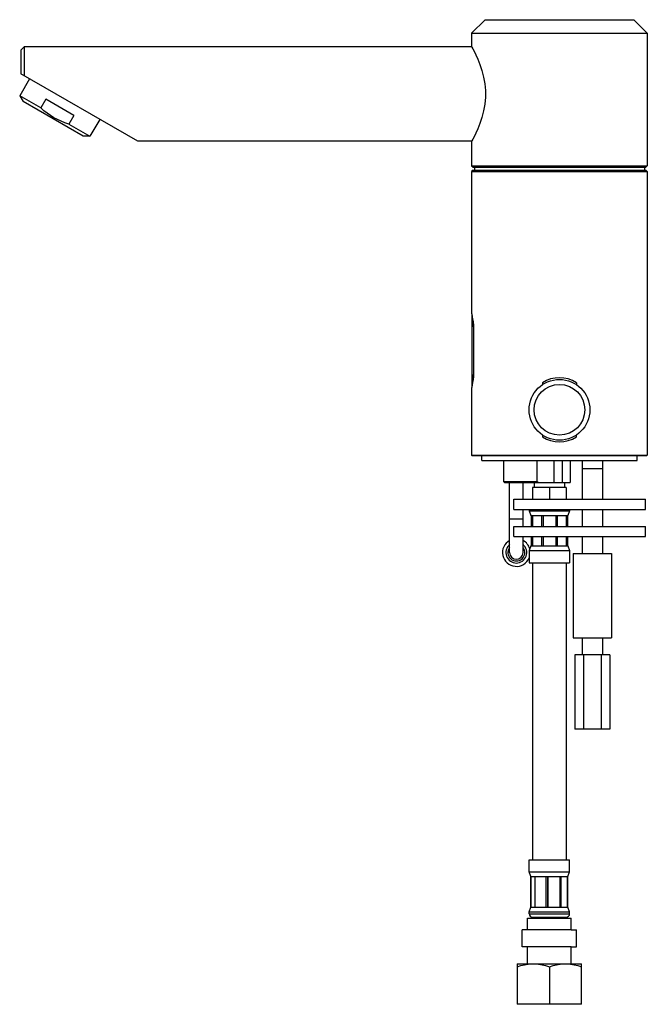
# Model space of a CAD drawing. Extents: x -326 to 320, y -203 to 203.
# Drawn here: x -326 to -141, y -88 to 203 of the extents above; entities that cross this region are included whole.
import ezdxf

# ---------------------------------------------------------------- set-up
doc = ezdxf.new("R2010")
doc.units = 0
doc.header["$MEASUREMENT"] = 0
doc.layers.add('VRSTVA_1', color=7, linetype='CONTINUOUS')
doc.layers.add('VRSTVA_10', color=7, linetype='CONTINUOUS')

msp = doc.modelspace()

# ---------------------------------------------------------------- linework, layer by layer
at = {"layer": 'VRSTVA_1'}
for points in [[(-192.55, 74.4043), (-192.55, 74.4043), (-192.45, 74.3043), (-192.45, 74.3043)], [(-189.5499, 72.8043), (-189.5499, 72.8043), (-189.5499, 74.3043), (-189.5499, 74.3043)], [(-143.5489, 72.8043), (-143.5489, 72.8043), (-143.5489, 74.3043), (-143.5489, 74.3043)], [(-189.5499, 72.8043), (-189.5499, 72.8043), (-143.549, 72.8043), (-143.549, 72.8043)], [(-183.0498, 66.5042), (-183.0498, 66.5042), (-183.0498, 72.8043), (-183.0498, 72.8043)], [(-173.2009, 66.5042), (-173.2009, 66.5042), (-173.2009, 72.8043), (-173.2009, 72.8043)], [(-168.2347, 72.8043), (-168.2347, 72.8043), (-168.2347, 66.3042), (-168.2347, 66.3042)], [(-165.7645, 72.8043), (-165.7645, 72.8043), (-165.7645, 66.3042), (-165.7645, 66.3042)], [(-163.3494, 72.8043), (-163.3494, 72.8043), (-163.3494, 66.3042), (-163.3494, 66.3042)], [(-159.8493, 72.8043), (-159.8493, 72.8043), (-159.8493, 61.3041), (-159.8493, 61.3041)], [(-153.8492, 70.3043), (-153.8492, 70.3043), (-159.8493, 70.3043), (-159.8493, 70.3043)], [(-153.8492, 72.8043), (-153.8492, 72.8043), (-153.8492, 61.3041), (-153.8492, 61.3041)], [(-173.2009, 66.5042), (-173.2009, 66.5042), (-183.0498, 66.5042), (-183.0498, 66.5042)], [(-182.8498, 66.3042), (-182.8498, 66.3042), (-183.0498, 66.5042), (-183.0498, 66.5042)], [(-182.8498, 66.3042), (-182.8498, 66.3042), (-166.5494, 66.3042), (-166.5494, 66.3042)], [(-181.3201, 45.5537), (-181.3201, 45.5537), (-181.3201, 66.3042), (-181.3201, 66.3042)], [(-177.32, 61.3041), (-177.32, 61.3041), (-177.32, 66.3042), (-177.32, 66.3042)], [(-164.5494, 64.8041), (-164.5494, 64.8041), (-174.5496, 64.8041), (-174.5496, 64.8041)], [(-174.5496, 64.8041), (-174.5496, 64.8041), (-174.5496, 61.3041), (-174.5496, 61.3041)], [(-173.9996, 66.3042), (-173.9996, 66.3042), (-173.9996, 64.8041), (-173.9996, 64.8041)], [(-169.5495, 64.8041), (-169.5495, 64.8041), (-169.5495, 61.3041), (-169.5495, 61.3041)], [(-166.5494, 66.3042), (-166.5494, 66.3042), (-163.3494, 66.3042), (-163.3494, 66.3042)], [(-165.0994, 66.3042), (-165.0994, 66.3042), (-165.0994, 64.8041), (-165.0994, 64.8041)], [(-164.5494, 64.8041), (-164.5494, 64.8041), (-164.5494, 61.3041), (-164.5494, 61.3041)], [(-180.0497, 61.3041), (-180.0497, 61.3041), (-141.0491, 61.3041), (-141.0491, 61.3041)], [(-180.0497, 58.304), (-180.0497, 58.304), (-180.0497, 61.3041), (-180.0497, 61.3041)], [(-141.0489, 58.304), (-141.0489, 58.304), (-141.0489, 61.3041), (-141.0489, 61.3041)], [(-180.0497, 58.304), (-180.0497, 58.304), (-141.0491, 58.304), (-141.0491, 58.304)], [(-177.32, 53.3039), (-177.32, 53.3039), (-177.32, 58.304), (-177.32, 58.304)], [(-175.5496, 58.304), (-175.5496, 58.304), (-175.5496, 57.8777), (-175.5496, 57.8777)], [(-163.5494, 58.304), (-163.5494, 58.304), (-163.5494, 57.8777), (-163.5494, 57.8777)], [(-159.8493, 58.304), (-159.8493, 58.304), (-159.8493, 53.3039), (-159.8493, 53.3039)], [(-153.8492, 58.304), (-153.8492, 58.304), (-153.8492, 53.3039), (-153.8492, 53.3039)], [(-181.3201, 55.5539), (-181.3201, 55.5539), (-177.32, 55.5539), (-177.32, 55.5539)], [(-175.5496, 57.8777), (-175.5496, 57.8777), (-163.5494, 57.8777), (-163.5494, 57.8777)], [(-175.5496, 57.8777), (-175.5496, 57.8777), (-175.0496, 56.504), (-175.0496, 56.504)], [(-175.0496, 56.504), (-175.0496, 56.504), (-164.0495, 56.504), (-164.0495, 56.504)], [(-174.8996, 56.504), (-174.8996, 56.504), (-174.8996, 53.3039), (-174.8996, 53.3039)], [(-174.5343, 56.504), (-174.5343, 56.504), (-174.5343, 53.3039), (-174.5343, 53.3039)], [(-171.874, 56.504), (-171.874, 56.504), (-171.874, 53.3039), (-171.874, 53.3039)], [(-171.4307, 56.504), (-171.4307, 56.504), (-171.4307, 53.3039), (-171.4307, 53.3039)], [(-167.6684, 56.504), (-167.6684, 56.504), (-167.6684, 53.3039), (-167.6684, 53.3039)], [(-167.2251, 56.504), (-167.2251, 56.504), (-167.2251, 53.3039), (-167.2251, 53.3039)], [(-164.5647, 56.504), (-164.5647, 56.504), (-164.5647, 53.3039), (-164.5647, 53.3039)], [(-164.1994, 56.504), (-164.1994, 56.504), (-164.1994, 53.3039), (-164.1994, 53.3039)], [(-163.5494, 57.8777), (-163.5494, 57.8777), (-164.0494, 56.504), (-164.0494, 56.504)], [(-180.0497, 53.3039), (-180.0497, 53.3039), (-141.0491, 53.3039), (-141.0491, 53.3039)], [(-180.0497, 50.3038), (-180.0497, 50.3038), (-180.0497, 53.3039), (-180.0497, 53.3039)], [(-141.0489, 50.3038), (-141.0489, 50.3038), (-141.0489, 53.3039), (-141.0489, 53.3039)], [(-180.0497, 50.3038), (-180.0497, 50.3038), (-141.0491, 50.3038), (-141.0491, 50.3038)], [(-177.32, 45.5537), (-177.32, 45.5537), (-177.32, 50.3038), (-177.32, 50.3038)], [(-174.8996, 50.3038), (-174.8996, 50.3038), (-174.8996, 47.5038), (-174.8996, 47.5038)], [(-174.5343, 50.3038), (-174.5343, 50.3038), (-174.5343, 47.5038), (-174.5343, 47.5038)], [(-171.874, 50.3038), (-171.874, 50.3038), (-171.874, 47.5038), (-171.874, 47.5038)], [(-171.4307, 50.3038), (-171.4307, 50.3038), (-171.4307, 47.5038), (-171.4307, 47.5038)], [(-167.6684, 50.3038), (-167.6684, 50.3038), (-167.6684, 47.5038), (-167.6684, 47.5038)], [(-167.2251, 50.3038), (-167.2251, 50.3038), (-167.2251, 47.5038), (-167.2251, 47.5038)], [(-164.5647, 50.3038), (-164.5647, 50.3038), (-164.5647, 47.5038), (-164.5647, 47.5038)], [(-164.1994, 50.3038), (-164.1994, 50.3038), (-164.1994, 47.5038), (-164.1994, 47.5038)], [(-159.8493, 50.3038), (-159.8493, 50.3038), (-159.8493, 45.3037), (-159.8493, 45.3037)], [(-153.8492, 50.3038), (-153.8492, 50.3038), (-153.8492, 45.3037), (-153.8492, 45.3037)], [(-175.3638, 46.6304), (-175.6526, 47.6913), (-176.3553, 48.5918), (-177.3142, 49.1297)], [(-175.0496, 47.5038), (-175.0496, 47.5038), (-175.5496, 46.13), (-175.5496, 46.13)], [(-175.0496, 47.5038), (-175.0496, 47.5038), (-164.0495, 47.5038), (-164.0495, 47.5038)], [(-164.0494, 47.5038), (-164.0494, 47.5038), (-163.5494, 46.13), (-163.5494, 46.13)], [(-175.5496, 46.13), (-175.5496, 46.13), (-163.5494, 46.13), (-163.5494, 46.13)], [(-175.5496, 46.13), (-175.5496, 46.13), (-175.5496, 42.5037), (-175.5496, 42.5037)], [(-163.5494, 46.13), (-163.5494, 46.13), (-163.5494, 42.5037), (-163.5494, 42.5037)], [(-162.5494, 45.3037), (-162.5494, 45.3037), (-162.5494, 20.3032), (-162.5494, 20.3032)], [(-162.5493, 45.3037), (-162.5493, 45.3037), (-151.1492, 45.3037), (-151.1492, 45.3037)], [(-151.1491, 45.3037), (-151.1491, 45.3037), (-151.1491, 20.3032), (-151.1491, 20.3032)], [(-175.5495, 42.5037), (-175.5495, 42.5037), (-163.5495, 42.5037), (-163.5495, 42.5037)], [(-174.5496, 42.5037), (-174.5496, 42.5037), (-174.5496, 27.5033), (-174.5496, 27.5033)], [(-164.5494, 42.5037), (-164.5494, 42.5037), (-164.5494, 27.5033), (-164.5494, 27.5033)], [(-174.5496, 27.5033), (-174.5496, 27.5033), (-174.5496, -45.3982), (-174.5496, -45.3982)], [(-164.5494, 27.5033), (-164.5494, 27.5033), (-164.5494, -45.3982), (-164.5494, -45.3982)], [(-162.5493, 20.3032), (-162.5493, 20.3032), (-151.1492, 20.3032), (-151.1492, 20.3032)], [(-159.8493, 20.3032), (-159.8493, 20.3032), (-159.8493, 15.3031), (-159.8493, 15.3031)], [(-153.8492, 20.3032), (-153.8492, 20.3032), (-153.8492, 15.3031), (-153.8492, 15.3031)], [(-151.653, 15.3031), (-151.653, 15.3031), (-162.0455, 15.3031), (-162.0455, 15.3031)], [(-162.0455, 15.3031), (-162.0455, 15.3031), (-162.0455, -6.6974), (-162.0455, -6.6974)], [(-159.4474, 15.3031), (-159.4474, 15.3031), (-159.4474, -6.6974), (-159.4474, -6.6974)], [(-154.2511, 15.3031), (-154.2511, 15.3031), (-154.2511, -6.6974), (-154.2511, -6.6974)], [(-151.653, 15.3031), (-151.653, 15.3031), (-151.653, -6.6974), (-151.653, -6.6974)], [(-151.653, -6.6974), (-151.653, -6.6974), (-162.0455, -6.6974), (-162.0455, -6.6974)], [(-175.5496, -45.3982), (-175.5496, -45.3982), (-163.5494, -45.3982), (-163.5494, -45.3982)], [(-175.5496, -49.0246), (-175.5496, -49.0246), (-175.5496, -45.3982), (-175.5496, -45.3982)], [(-163.5494, -49.0246), (-163.5494, -49.0246), (-163.5494, -45.3982), (-163.5494, -45.3982)], [(-175.5496, -49.0246), (-175.5496, -49.0246), (-163.5494, -49.0246), (-163.5494, -49.0246)], [(-175.0496, -50.3983), (-175.0496, -50.3983), (-175.5496, -49.0246), (-175.5496, -49.0246)], [(-164.0494, -50.3983), (-164.0494, -50.3983), (-163.5494, -49.0246), (-163.5494, -49.0246)], [(-175.0496, -50.3983), (-175.0496, -50.3983), (-164.0494, -50.3983), (-164.0494, -50.3983)], [(-175.0287, -59.3985), (-175.0287, -59.3985), (-175.0287, -50.3983), (-175.0287, -50.3983)], [(-174.8996, -59.3985), (-174.8996, -59.3985), (-174.8996, -50.3983), (-174.8996, -50.3983)], [(-173.7628, -59.3985), (-173.7628, -59.3985), (-173.7628, -50.3983), (-173.7628, -50.3983)], [(-170.5046, -59.3985), (-170.5046, -59.3985), (-170.5046, -50.3983), (-170.5046, -50.3983)], [(-170.0289, -59.3985), (-170.0289, -59.3985), (-170.0289, -50.3983), (-170.0289, -50.3983)], [(-170.0158, -50.3983), (-170.0158, -50.3983), (-170.0158, -59.3985), (-170.0158, -59.3985)], [(-166.4808, -50.3983), (-166.4808, -50.3983), (-166.4808, -59.3985), (-166.4808, -59.3985)], [(-166.0141, -59.3985), (-166.0141, -59.3985), (-166.0141, -50.3983), (-166.0141, -50.3983)], [(-164.2807, -50.3983), (-164.2807, -50.3983), (-164.2807, -59.3985), (-164.2807, -59.3985)], [(-164.0703, -59.3985), (-164.0703, -59.3985), (-164.0703, -50.3983), (-164.0703, -50.3983)], [(-175.5496, -60.7723), (-175.5496, -60.7723), (-175.0496, -59.3985), (-175.0496, -59.3985)], [(-175.5496, -60.7723), (-175.5496, -60.7723), (-163.5494, -60.7723), (-163.5494, -60.7723)], [(-175.5496, -61.3986), (-175.5496, -61.3986), (-175.5496, -60.7723), (-175.5496, -60.7723)], [(-175.0496, -59.3985), (-175.0496, -59.3985), (-164.0494, -59.3985), (-164.0494, -59.3985)], [(-163.5494, -60.7723), (-163.5494, -60.7723), (-164.0494, -59.3985), (-164.0494, -59.3985)], [(-163.5494, -61.3986), (-163.5494, -61.3986), (-163.5494, -60.7723), (-163.5494, -60.7723)], [(-176.0496, -62.6986), (-176.0496, -62.6986), (-163.0494, -62.6986), (-163.0494, -62.6986)], [(-176.0496, -66.1987), (-176.0496, -66.1987), (-176.0496, -62.6986), (-176.0496, -62.6986)], [(-175.5496, -61.3986), (-175.5496, -61.3986), (-163.5494, -61.3986), (-163.5494, -61.3986)], [(-174.5496, -62.3986), (-174.5496, -62.3986), (-164.5494, -62.3986), (-164.5494, -62.3986)], [(-174.5496, -62.3986), (-174.5496, -62.3986), (-174.5496, -62.6986), (-174.5496, -62.6986)], [(-164.5494, -62.3986), (-163.9971, -62.3986), (-163.5494, -61.9509), (-163.5494, -61.3986)], [(-164.5494, -62.3986), (-164.5494, -62.3986), (-164.5494, -62.6986), (-164.5494, -62.6986)], [(-163.0494, -66.1987), (-163.0494, -66.1987), (-163.0494, -62.6986), (-163.0494, -62.6986)], [(-163.0494, -66.1987), (-163.0494, -66.1987), (-177.5497, -66.1987), (-177.5497, -66.1987)], [(-177.5497, -71.1988), (-177.5497, -71.1988), (-177.5497, -66.1987), (-177.5497, -66.1987)], [(-163.0494, -66.1987), (-163.0494, -66.1987), (-161.5493, -66.1987), (-161.5493, -66.1987)], [(-161.5493, -71.1988), (-161.5493, -71.1988), (-161.5493, -66.1987), (-161.5493, -66.1987)], [(-163.0494, -71.1988), (-163.0494, -71.1988), (-177.5497, -71.1988), (-177.5497, -71.1988)], [(-176.0496, -76.1989), (-176.0496, -76.1989), (-176.0496, -71.1988), (-176.0496, -71.1988)], [(-163.0494, -71.1988), (-163.0494, -71.1988), (-161.5493, -71.1988), (-161.5493, -71.1988)], [(-163.0494, -76.1989), (-163.0494, -76.1989), (-163.0494, -71.1988), (-163.0494, -71.1988)], [(-179.0685, -76.2273), (-179.0685, -76.2273), (-179.0194, -76.1989), (-179.0194, -76.1989)], [(-179.0497, -76.2165), (-179.0497, -76.2165), (-179.0497, -88.1992), (-179.0497, -88.1992)], [(-179.0193, -76.1989), (-179.0193, -76.1989), (-160.0797, -76.1989), (-160.0797, -76.1989)], [(-169.5495, -77.0649), (-169.5495, -77.0649), (-169.5495, -88.1992), (-169.5495, -88.1992)], [(-160.0305, -76.2273), (-160.0305, -76.2273), (-160.0797, -76.1989), (-160.0797, -76.1989)], [(-160.0493, -88.1992), (-160.0493, -88.1992), (-160.0493, -76.2165), (-160.0493, -76.2165)], [(-160.0493, -88.1992), (-160.0493, -88.1992), (-179.0497, -88.1992), (-179.0497, -88.1992)]]:
    msp.add_open_spline(points, degree=3, dxfattribs=at)
for points, knots in [([(-173.2009, 66.5042), (-173.2009, 66.5042), (-173.0291, 66.4357), (-173.0291, 66.4357), (-173.0291, 66.4357), (-173.0291, 66.4357), (-172.8582, 66.369), (-172.8582, 66.369), (-172.8582, 66.369), (-172.8582, 66.369), (-172.688, 66.3042), (-172.688, 66.3042)], [0, 0, 0, 0, 0.25, 0.25, 0.25, 0.25, 0.5, 0.5, 0.5, 0.5, 1, 1, 1, 1]), ([(-181.3258, 49.1297), (-182.8913, 48.2516), (-183.7036, 46.4573), (-183.3306, 44.7016), (-183.3306, 44.7016), (-182.9575, 42.9459), (-181.4859, 41.6369), (-179.6986, 41.4711), (-179.6986, 41.4711), (-177.9114, 41.3054), (-176.2241, 42.3214), (-175.5345, 43.9786)], [0, 0, 0, 0, 0.25, 0.25, 0.25, 0.25, 0.5, 0.5, 0.5, 0.5, 1, 1, 1, 1]), ([(-181.3294, 47.9144), (-182.3188, 47.0722), (-182.678, 45.7025), (-182.2294, 44.4832), (-182.2294, 44.4832), (-181.7807, 43.2638), (-180.6193, 42.4537), (-179.32, 42.4537), (-179.32, 42.4537), (-178.0208, 42.4536), (-176.8593, 43.2638), (-176.4107, 44.4831), (-176.4107, 44.4831), (-175.962, 45.7025), (-176.3212, 47.0722), (-177.3106, 47.9144)], [0, 0, 0, 0, 0.2, 0.2, 0.2, 0.2, 0.4, 0.4, 0.4, 0.4, 0.6, 0.6, 0.6, 0.6, 1, 1, 1, 1]), ([(-181.331, 47.039), (-182.0942, 46.0057), (-181.9501, 44.5622), (-180.9977, 43.7002), (-180.9977, 43.7002), (-180.0454, 42.8382), (-178.5947, 42.8382), (-177.6423, 43.7002), (-177.6423, 43.7002), (-176.6899, 44.5622), (-176.5458, 46.0057), (-177.309, 47.039)], [0, 0, 0, 0, 0.25, 0.25, 0.25, 0.25, 0.5, 0.5, 0.5, 0.5, 1, 1, 1, 1]), ([(-181.3201, 45.5537), (-181.3201, 44.4491), (-180.4246, 43.5537), (-179.32, 43.5537), (-179.32, 43.5537), (-178.2154, 43.5537), (-177.32, 44.4491), (-177.32, 45.5537)], [0, 0, 0, 0, 0.33333333, 0.33333333, 0.33333333, 0.33333333, 1, 1, 1, 1]), ([(-175.5496, -61.3986), (-175.5496, -61.6638), (-175.4443, -61.9182), (-175.2567, -62.1057), (-175.2567, -62.1057), (-175.0692, -62.2932), (-174.8148, -62.3986), (-174.5496, -62.3986)], [0, 0, 0, 0, 0.33333333, 0.33333333, 0.33333333, 0.33333333, 1, 1, 1, 1]), ([(-179.0497, -77.0649), (-179.0497, -77.0649), (-177.9509, -76.7323), (-177.9509, -76.7323), (-177.9509, -76.7323), (-177.9509, -76.7323), (-176.8935, -76.4826), (-176.8935, -76.4826), (-176.8935, -76.4826), (-176.8935, -76.4826), (-175.8533, -76.3134), (-175.8533, -76.3134), (-175.8533, -76.3134), (-175.8533, -76.3134), (-174.8172, -76.2273), (-174.8172, -76.2273), (-174.8172, -76.2273), (-174.8172, -76.2273), (-173.7811, -76.2273), (-173.7811, -76.2273), (-173.7811, -76.2273), (-173.7811, -76.2273), (-172.745, -76.3135), (-172.745, -76.3135), (-172.745, -76.3135), (-172.745, -76.3135), (-171.705, -76.4827), (-171.705, -76.4827), (-171.705, -76.4827), (-171.705, -76.4827), (-170.6481, -76.7324), (-170.6481, -76.7324), (-170.6481, -76.7324), (-170.6481, -76.7324), (-169.5495, -77.0649), (-169.5495, -77.0649)], [0, 0, 0, 0, 0.1, 0.1, 0.1, 0.1, 0.2, 0.2, 0.2, 0.2, 0.3, 0.3, 0.3, 0.3, 0.4, 0.4, 0.4, 0.4, 0.5, 0.5, 0.5, 0.5, 0.6, 0.6, 0.6, 0.6, 0.7, 0.7, 0.7, 0.7, 0.8, 0.8, 0.8, 0.8, 1, 1, 1, 1]), ([(-169.5495, -77.0649), (-169.5495, -77.0649), (-168.4507, -76.7323), (-168.4507, -76.7323), (-168.4507, -76.7323), (-168.4507, -76.7323), (-167.3933, -76.4826), (-167.3933, -76.4826), (-167.3933, -76.4826), (-167.3933, -76.4826), (-166.3531, -76.3134), (-166.3531, -76.3134), (-166.3531, -76.3134), (-166.3531, -76.3134), (-165.317, -76.2273), (-165.317, -76.2273), (-165.317, -76.2273), (-165.317, -76.2273), (-164.2809, -76.2273), (-164.2809, -76.2273), (-164.2809, -76.2273), (-164.2809, -76.2273), (-163.2448, -76.3135), (-163.2448, -76.3135), (-163.2448, -76.3135), (-163.2448, -76.3135), (-162.2048, -76.4827), (-162.2048, -76.4827), (-162.2048, -76.4827), (-162.2048, -76.4827), (-161.1479, -76.7324), (-161.1479, -76.7324), (-161.1479, -76.7324), (-161.1479, -76.7324), (-160.0493, -77.0649), (-160.0493, -77.0649)], [0, 0, 0, 0, 0.1, 0.1, 0.1, 0.1, 0.2, 0.2, 0.2, 0.2, 0.3, 0.3, 0.3, 0.3, 0.4, 0.4, 0.4, 0.4, 0.5, 0.5, 0.5, 0.5, 0.6, 0.6, 0.6, 0.6, 0.7, 0.7, 0.7, 0.7, 0.8, 0.8, 0.8, 0.8, 1, 1, 1, 1])]:
    msp.add_open_spline(points, degree=3, knots=knots, dxfattribs=at)
at = {"layer": 'VRSTVA_10'}
for points in [[(-188.5513, 203.3047), (-188.5513, 203.3047), (-192.5513, 199.3047), (-192.5513, 199.3047)], [(-188.5513, 203.3047), (-188.5513, 203.3047), (-144.5513, 203.3047), (-144.5513, 203.3047)], [(-144.5513, 203.3047), (-144.5513, 203.3047), (-140.5513, 199.3047), (-140.5513, 199.3047)], [(-192.5513, 199.3047), (-192.5513, 199.3047), (-192.5513, 195.3047), (-192.5513, 195.3047)], [(-192.5513, 199.3047), (-192.5513, 199.3047), (-140.5513, 199.3047), (-140.5513, 199.3047)], [(-140.5513, 199.3047), (-140.5513, 199.3047), (-140.5513, 160.0047), (-140.5513, 160.0047)], [(-325.0514, 195.3047), (-325.0514, 195.3047), (-326.0514, 194.3047), (-326.0514, 194.3047)], [(-326.0514, 194.3047), (-326.0514, 194.3047), (-326.0514, 187.3047), (-326.0514, 187.3047)], [(-325.0514, 195.3047), (-325.0514, 195.3047), (-325.0514, 186.7372), (-325.0514, 186.7372)], [(-192.5513, 195.3047), (-192.5513, 195.3047), (-325.0514, 195.3047), (-325.0514, 195.3047)], [(-291.4104, 167.3047), (-291.4104, 167.3047), (-326.0514, 187.3047), (-326.0514, 187.3047)], [(-323.4533, 185.8047), (-323.4533, 185.8047), (-326.3533, 180.7818), (-326.3533, 180.7818)], [(-326.3533, 180.7818), (-326.3533, 180.7818), (-325.3533, 179.0497), (-325.3533, 179.0497)], [(-320.1143, 177.1797), (-320.1143, 177.1797), (-326.3533, 180.7818), (-326.3533, 180.7818)], [(-307.5688, 168.7819), (-307.5688, 168.7819), (-325.3532, 179.0497), (-325.3532, 179.0497)], [(-318.6143, 179.7778), (-318.6143, 179.7778), (-320.1143, 177.1797), (-320.1143, 177.1797)], [(-310.3077, 174.982), (-310.3077, 174.982), (-318.6143, 179.7778), (-318.6143, 179.7778)], [(-310.3077, 174.982), (-310.3077, 174.982), (-311.8077, 172.3839), (-311.8077, 172.3839)], [(-311.8077, 172.3839), (-311.8077, 172.3839), (-305.5687, 168.7818), (-305.5687, 168.7818)], [(-302.6687, 173.8047), (-302.6687, 173.8047), (-305.5687, 168.7818), (-305.5687, 168.7818)], [(-305.5687, 168.7818), (-305.5687, 168.7818), (-307.5687, 168.7818), (-307.5687, 168.7818)], [(-192.5513, 167.3047), (-192.5513, 167.3047), (-291.4104, 167.3047), (-291.4104, 167.3047)], [(-192.5513, 167.3047), (-192.5513, 167.3047), (-192.5513, 160.0047), (-192.5513, 160.0047)], [(-192.5513, 160.0047), (-192.5513, 160.0047), (-140.5513, 160.0047), (-140.5513, 160.0047)], [(-192.5513, 160.0047), (-192.5513, 160.0047), (-192.1513, 159.6047), (-192.1513, 159.6047)], [(-192.1513, 158.8047), (-192.1513, 158.8047), (-192.5513, 158.4047), (-192.5513, 158.4047)], [(-192.5513, 158.4047), (-192.5513, 158.4047), (-192.5513, 116.3047), (-192.5513, 116.3047)], [(-192.5513, 158.4047), (-192.5513, 158.4047), (-140.5513, 158.4047), (-140.5513, 158.4047)], [(-192.1513, 159.6047), (-192.1513, 159.6047), (-140.9513, 159.6047), (-140.9513, 159.6047)], [(-192.1513, 158.8047), (-192.1513, 158.8047), (-140.9513, 158.8047), (-140.9513, 158.8047)], [(-191.7013, 159.6047), (-191.7013, 159.6047), (-191.7013, 158.8047), (-191.7013, 158.8047)], [(-141.4013, 159.6047), (-141.4013, 159.6047), (-141.4013, 158.8047), (-141.4013, 158.8047)], [(-140.5513, 160.0047), (-140.5513, 160.0047), (-140.9513, 159.6047), (-140.9513, 159.6047)], [(-140.9513, 158.8047), (-140.9513, 158.8047), (-140.5513, 158.4047), (-140.5513, 158.4047)], [(-140.5513, 158.4047), (-140.5513, 158.4047), (-140.5513, 93.3047), (-140.5513, 93.3047)], [(-192.5513, 116.3047), (-192.5513, 116.3047), (-192.5299, 116.2031), (-192.5299, 116.2031)], [(-192.5299, 116.2031), (-192.5299, 116.2031), (-192.4659, 115.8852), (-192.4659, 115.8852)], [(-192.5216, 116.0065), (-192.5216, 116.0065), (-192.5216, 94.603), (-192.5216, 94.603)], [(-191.9629, 110.8047), (-191.9629, 110.8047), (-192.0169, 110.8047), (-192.0169, 110.8047)], [(-192.0169, 110.8047), (-192.0169, 110.8047), (-192.0169, 99.8047), (-192.0169, 99.8047)], [(-191.9629, 110.8047), (-191.9629, 110.8047), (-191.9629, 99.8047), (-191.9629, 99.8047)], [(-191.9629, 99.8047), (-191.9629, 99.8047), (-192.0169, 99.8047), (-192.0169, 99.8047)], [(-161.477, 95.8359), (-164.5764, 97.7944), (-168.5262, 97.7944), (-171.6257, 95.8359)], [(-192.5299, 94.4061), (-192.5299, 94.4061), (-192.5513, 94.3047), (-192.5513, 94.3047)], [(-192.5513, 94.3047), (-192.5513, 94.3047), (-192.5513, 74.4047), (-192.5513, 74.4047)], [(-192.466, 94.7232), (-192.466, 94.7232), (-192.5299, 94.4061), (-192.5299, 94.4061)], [(-171.6257, 95.8359), (-171.6257, 95.8359), (-171.6257, 95.2359), (-171.6257, 95.2359)], [(-161.477, 95.8359), (-161.477, 95.8359), (-161.477, 95.2359), (-161.477, 95.2359)], [(-140.5513, 93.3047), (-140.5513, 93.3047), (-140.5513, 74.4047), (-140.5513, 74.4047)], [(-171.6257, 80.3736), (-171.6257, 80.3736), (-171.6257, 79.7736), (-171.6257, 79.7736)], [(-171.6257, 79.7736), (-168.5262, 77.8151), (-164.5764, 77.8151), (-161.477, 79.7736)], [(-161.477, 79.7736), (-161.477, 79.7736), (-161.477, 80.3736), (-161.477, 80.3736)], [(-192.5513, 74.4047), (-192.5513, 74.4047), (-140.5513, 74.4047), (-140.5513, 74.4047)], [(-192.5513, 74.4047), (-192.5513, 74.4047), (-192.4513, 74.3047), (-192.4513, 74.3047)], [(-192.4513, 74.3047), (-192.4513, 74.3047), (-140.6513, 74.3047), (-140.6513, 74.3047)], [(-140.5513, 74.4047), (-140.5513, 74.4047), (-140.6513, 74.3047), (-140.6513, 74.3047)]]:
    msp.add_open_spline(points, degree=3, dxfattribs=at)
for points, knots in [([(-192.5513, 195.3047), (-192.5513, 195.3047), (-192.4672, 195.148), (-192.4672, 195.148), (-192.4672, 195.148), (-192.4672, 195.148), (-192.2251, 194.6893), (-192.2251, 194.6893), (-192.2251, 194.6893), (-192.2251, 194.6893), (-191.8449, 193.9449), (-191.8449, 193.9449), (-191.8449, 193.9449), (-191.8449, 193.9449), (-191.3476, 192.9175), (-191.3476, 192.9175), (-191.3476, 192.9175), (-191.3476, 192.9175), (-190.7633, 191.6112), (-190.7633, 191.6112), (-190.7633, 191.6112), (-190.7633, 191.6112), (-190.1363, 190.037), (-190.1363, 190.037), (-190.1363, 190.037), (-190.1363, 190.037), (-189.5318, 188.2401), (-189.5318, 188.2401), (-189.5318, 188.2401), (-189.5318, 188.2401), (-189.0203, 186.2902), (-189.0203, 186.2902), (-189.0203, 186.2902), (-189.0203, 186.2902), (-188.6643, 184.3026), (-188.6643, 184.3026), (-188.6643, 184.3026), (-188.6643, 184.3026), (-188.4833, 182.3113), (-188.4833, 182.3113), (-188.4833, 182.3113), (-188.4833, 182.3113), (-188.4818, 180.3308), (-188.4818, 180.3308), (-188.4818, 180.3308), (-188.4818, 180.3308), (-188.6601, 178.3373), (-188.6601, 178.3373), (-188.6601, 178.3373), (-188.6601, 178.3373), (-189.014, 176.3475), (-189.014, 176.3475), (-189.014, 176.3475), (-189.014, 176.3475), (-189.5238, 174.3955), (-189.5238, 174.3955), (-189.5238, 174.3955), (-189.5238, 174.3955), (-190.1281, 172.5946), (-190.1281, 172.5946), (-190.1281, 172.5946), (-190.1281, 172.5946), (-190.7568, 171.0135), (-190.7568, 171.0135), (-190.7568, 171.0135), (-190.7568, 171.0135), (-191.3437, 169.7003), (-191.3437, 169.7003), (-191.3437, 169.7003), (-191.3437, 169.7003), (-191.8433, 168.6678), (-191.8433, 168.6678), (-191.8433, 168.6678), (-191.8433, 168.6678), (-192.2249, 167.9207), (-192.2249, 167.9207), (-192.2249, 167.9207), (-192.2249, 167.9207), (-192.4674, 167.4613), (-192.4674, 167.4613), (-192.4674, 167.4613), (-192.4674, 167.4613), (-192.5513, 167.3047), (-192.5513, 167.3047)], [0, 0, 0, 0, 0.04545455, 0.04545455, 0.04545455, 0.04545455, 0.09090909, 0.09090909, 0.09090909, 0.09090909, 0.13636364, 0.13636364, 0.13636364, 0.13636364, 0.18181818, 0.18181818, 0.18181818, 0.18181818, 0.22727273, 0.22727273, 0.22727273, 0.22727273, 0.27272727, 0.27272727, 0.27272727, 0.27272727, 0.31818182, 0.31818182, 0.31818182, 0.31818182, 0.36363636, 0.36363636, 0.36363636, 0.36363636, 0.40909091, 0.40909091, 0.40909091, 0.40909091, 0.45454545, 0.45454545, 0.45454545, 0.45454545, 0.5, 0.5, 0.5, 0.5, 0.54545455, 0.54545455, 0.54545455, 0.54545455, 0.59090909, 0.59090909, 0.59090909, 0.59090909, 0.63636364, 0.63636364, 0.63636364, 0.63636364, 0.68181818, 0.68181818, 0.68181818, 0.68181818, 0.72727273, 0.72727273, 0.72727273, 0.72727273, 0.77272727, 0.77272727, 0.77272727, 0.77272727, 0.81818182, 0.81818182, 0.81818182, 0.81818182, 0.86363636, 0.86363636, 0.86363636, 0.86363636, 0.90909091, 0.90909091, 0.90909091, 0.90909091, 1, 1, 1, 1]), ([(-316.2497, 174.2818), (-316.2497, 174.2818), (-317.2647, 174.9109), (-317.2647, 174.9109), (-317.2647, 174.9109), (-317.2647, 174.9109), (-318.2427, 175.6031), (-318.2427, 175.6031), (-318.2427, 175.6031), (-318.2427, 175.6031), (-319.1889, 176.3581), (-319.1889, 176.3581), (-319.1889, 176.3581), (-319.1889, 176.3581), (-320.1143, 177.1797), (-320.1143, 177.1797)], [0, 0, 0, 0, 0.2, 0.2, 0.2, 0.2, 0.4, 0.4, 0.4, 0.4, 0.6, 0.6, 0.6, 0.6, 1, 1, 1, 1]), ([(-311.8077, 172.3839), (-311.8077, 172.3839), (-312.9821, 172.7746), (-312.9821, 172.7746), (-312.9821, 172.7746), (-312.9821, 172.7746), (-314.109, 173.2165), (-314.109, 173.2165), (-314.109, 173.2165), (-314.109, 173.2165), (-315.1974, 173.7173), (-315.1974, 173.7173), (-315.1974, 173.7173), (-315.1974, 173.7173), (-316.2497, 174.2818), (-316.2497, 174.2818)], [0, 0, 0, 0, 0.2, 0.2, 0.2, 0.2, 0.4, 0.4, 0.4, 0.4, 0.6, 0.6, 0.6, 0.6, 1, 1, 1, 1]), ([(-192.5216, 116.0065), (-192.5216, 116.0065), (-192.5028, 115.9078), (-192.5028, 115.9078), (-192.5028, 115.9078), (-192.5028, 115.9078), (-192.4486, 115.6125), (-192.4486, 115.6125), (-192.4486, 115.6125), (-192.4486, 115.6125), (-192.3669, 115.1304), (-192.3669, 115.1304), (-192.3669, 115.1304), (-192.3669, 115.1304), (-192.27, 114.4799), (-192.27, 114.4799), (-192.27, 114.4799), (-192.27, 114.4799), (-192.1728, 113.6863), (-192.1728, 113.6863), (-192.1728, 113.6863), (-192.1728, 113.6863), (-192.0906, 112.784), (-192.0906, 112.784), (-192.0906, 112.784), (-192.0906, 112.784), (-192.0361, 111.8115), (-192.0361, 111.8115), (-192.0361, 111.8115), (-192.0361, 111.8115), (-192.0169, 110.8047), (-192.0169, 110.8047)], [0, 0, 0, 0, 0.11111111, 0.11111111, 0.11111111, 0.11111111, 0.22222222, 0.22222222, 0.22222222, 0.22222222, 0.33333333, 0.33333333, 0.33333333, 0.33333333, 0.44444444, 0.44444444, 0.44444444, 0.44444444, 0.55555556, 0.55555556, 0.55555556, 0.55555556, 0.66666667, 0.66666667, 0.66666667, 0.66666667, 0.77777778, 0.77777778, 0.77777778, 0.77777778, 1, 1, 1, 1]), ([(-192.4659, 115.8852), (-192.4659, 115.8852), (-192.3704, 115.3737), (-192.3704, 115.3737), (-192.3704, 115.3737), (-192.3704, 115.3737), (-192.2587, 114.6931), (-192.2587, 114.6931), (-192.2587, 114.6931), (-192.2587, 114.6931), (-192.1463, 113.8635), (-192.1463, 113.8635), (-192.1463, 113.8635), (-192.1463, 113.8635), (-192.0501, 112.9121), (-192.0501, 112.9121), (-192.0501, 112.9121), (-192.0501, 112.9121), (-191.9856, 111.8773), (-191.9856, 111.8773), (-191.9856, 111.8773), (-191.9856, 111.8773), (-191.9629, 110.8047), (-191.9629, 110.8047)], [0, 0, 0, 0, 0.14285714, 0.14285714, 0.14285714, 0.14285714, 0.28571429, 0.28571429, 0.28571429, 0.28571429, 0.42857143, 0.42857143, 0.42857143, 0.42857143, 0.57142857, 0.57142857, 0.57142857, 0.57142857, 0.71428571, 0.71428571, 0.71428571, 0.71428571, 1, 1, 1, 1]), ([(-192.0169, 99.8047), (-192.0169, 99.8047), (-192.0361, 98.7979), (-192.0361, 98.7979), (-192.0361, 98.7979), (-192.0361, 98.7979), (-192.0906, 97.8253), (-192.0906, 97.8253), (-192.0906, 97.8253), (-192.0906, 97.8253), (-192.1728, 96.9229), (-192.1728, 96.9229), (-192.1728, 96.9229), (-192.1728, 96.9229), (-192.27, 96.1294), (-192.27, 96.1294), (-192.27, 96.1294), (-192.27, 96.1294), (-192.3669, 95.4789), (-192.3669, 95.4789), (-192.3669, 95.4789), (-192.3669, 95.4789), (-192.4486, 94.9969), (-192.4486, 94.9969), (-192.4486, 94.9969), (-192.4486, 94.9969), (-192.5028, 94.7016), (-192.5028, 94.7016), (-192.5028, 94.7016), (-192.5028, 94.7016), (-192.5216, 94.603), (-192.5216, 94.603)], [0, 0, 0, 0, 0.11111111, 0.11111111, 0.11111111, 0.11111111, 0.22222222, 0.22222222, 0.22222222, 0.22222222, 0.33333333, 0.33333333, 0.33333333, 0.33333333, 0.44444444, 0.44444444, 0.44444444, 0.44444444, 0.55555556, 0.55555556, 0.55555556, 0.55555556, 0.66666667, 0.66666667, 0.66666667, 0.66666667, 0.77777778, 0.77777778, 0.77777778, 0.77777778, 1, 1, 1, 1]), ([(-191.9629, 99.8047), (-191.9629, 99.8047), (-191.9856, 98.7324), (-191.9856, 98.7324), (-191.9856, 98.7324), (-191.9856, 98.7324), (-192.0501, 97.6978), (-192.0501, 97.6978), (-192.0501, 97.6978), (-192.0501, 97.6978), (-192.1463, 96.7465), (-192.1463, 96.7465), (-192.1463, 96.7465), (-192.1463, 96.7465), (-192.2587, 95.9167), (-192.2587, 95.9167), (-192.2587, 95.9167), (-192.2587, 95.9167), (-192.3706, 95.2348), (-192.3706, 95.2348), (-192.3706, 95.2348), (-192.3706, 95.2348), (-192.466, 94.7232), (-192.466, 94.7232)], [0, 0, 0, 0, 0.14285714, 0.14285714, 0.14285714, 0.14285714, 0.28571429, 0.28571429, 0.28571429, 0.28571429, 0.42857143, 0.42857143, 0.42857143, 0.42857143, 0.57142857, 0.57142857, 0.57142857, 0.57142857, 0.71428571, 0.71428571, 0.71428571, 0.71428571, 1, 1, 1, 1]), ([(-157.5513, 87.8047), (-157.5513, 92.7753), (-161.5807, 96.8047), (-166.5513, 96.8047), (-166.5513, 96.8047), (-171.5218, 96.8048), (-175.5513, 92.7753), (-175.5513, 87.8048), (-175.5513, 87.8048), (-175.5513, 82.8342), (-171.5219, 78.8048), (-166.5513, 78.8047), (-166.5513, 78.8047), (-161.5808, 78.8047), (-157.5513, 82.8341), (-157.5513, 87.8047)], [0, 0, 0, 0, 0.2, 0.2, 0.2, 0.2, 0.4, 0.4, 0.4, 0.4, 0.6, 0.6, 0.6, 0.6, 1, 1, 1, 1]), ([(-159.0513, 87.8047), (-159.0513, 91.9469), (-162.4092, 95.3047), (-166.5513, 95.3047), (-166.5513, 95.3047), (-170.6934, 95.3048), (-174.0513, 91.9469), (-174.0513, 87.8048), (-174.0513, 87.8048), (-174.0513, 83.6626), (-170.6934, 80.3048), (-166.5513, 80.3047), (-166.5513, 80.3047), (-162.4092, 80.3047), (-159.0513, 83.6626), (-159.0513, 87.8047)], [0, 0, 0, 0, 0.2, 0.2, 0.2, 0.2, 0.4, 0.4, 0.4, 0.4, 0.6, 0.6, 0.6, 0.6, 1, 1, 1, 1])]:
    msp.add_open_spline(points, degree=3, knots=knots, dxfattribs=at)

doc.saveas('drawing.dxf')
